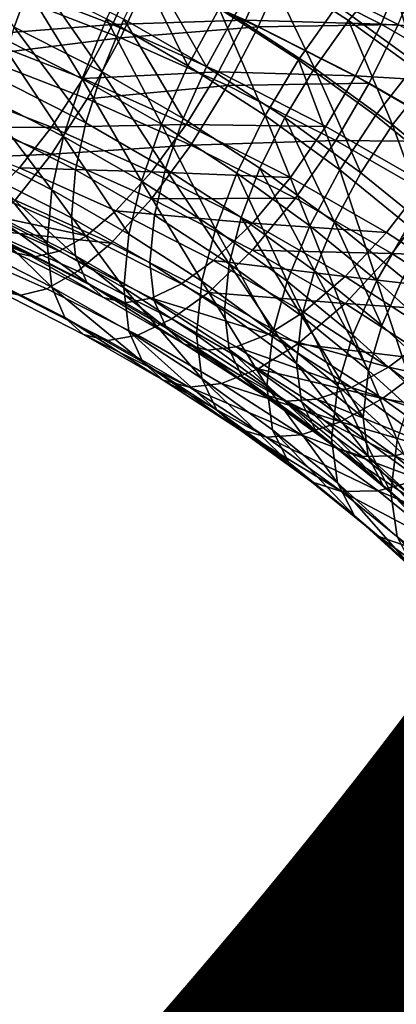
# Model space of a CAD drawing. Units: metres. Extents: x -9 to 2.1, y -4.9 to 4.9.
# Drawn here: x -1.4 to -1.3, y 1.4 to 1.5 of the extents above; entities that cross this region are included whole.
import ezdxf

# ---------------------------------------------------------------- set-up
doc = ezdxf.new("R2010")
doc.units = ezdxf.units.M
doc.linetypes.add('AUSGEZOGEN', pattern=[0])
doc.layers.add('Text Allgemein', color=7, linetype='AUSGEZOGEN', lineweight=25)
doc.layers.add('Vorh. Geländer', color=254, linetype='AUSGEZOGEN', lineweight=13)
doc.styles.add('ARIAL', font='ARIAL.TTF')

msp = doc.modelspace()

# ---------------------------------------------------------------- linework, layer by layer
at = {"layer": 'Vorh. Geländer', "color": 9, "linetype": 'AUSGEZOGEN', "lineweight": 25, "transparency": 33554687}
for points in [[(-1.344157, 1.500336, 1.272076), (-1.336037, 1.49621, 1.268614), (-1.334288, 1.500482, 1.26737), (-1.342558, 1.504685, 1.270897)], [(-1.342763, 1.50385, 1.223105), (-1.336671, 1.499909, 1.219798), (-1.339585, 1.496498, 1.218794), (-1.345487, 1.500316, 1.221998)], [(-1.368429, 1.50269, 1.230143), (-1.362078, 1.499857, 1.227766), (-1.363488, 1.496021, 1.228806)], [(-1.33353, 1.502921, 1.221672), (-1.330766, 1.495621, 1.2162), (-1.336671, 1.499909, 1.219798)], [(-1.346245, 1.50135, 1.219286), (-1.340396, 1.497566, 1.21611), (-1.343161, 1.493701, 1.215906), (-1.348831, 1.497369, 1.218983)], [(-1.337091, 1.501434, 1.217249), (-1.334726, 1.493449, 1.212656), (-1.340396, 1.497566, 1.21611)], [(-1.337091, 1.501434, 1.217249), (-1.331213, 1.497165, 1.213667), (-1.334726, 1.493449, 1.212656)], [(-1.354802, 1.500805, 1.221866), (-1.351074, 1.493272, 1.219485), (-1.356881, 1.496614, 1.222289)], [(-1.353817, 1.500286, 1.224652), (-1.349746, 1.493193, 1.222174), (-1.35565, 1.49659, 1.225024)], [(-1.354802, 1.500805, 1.221866), (-1.348831, 1.497369, 1.218983), (-1.351074, 1.493272, 1.219485)], [(-1.354718, 1.499992, 1.272506), (-1.346957, 1.49653, 1.269601), (-1.345282, 1.500306, 1.269295)], [(-1.353901, 1.499554, 1.275359), (-1.346057, 1.496054, 1.272422), (-1.344157, 1.500336, 1.272076)], [(-1.353817, 1.500286, 1.224652), (-1.347767, 1.496805, 1.221731), (-1.349746, 1.493193, 1.222174)], [(-1.345487, 1.500316, 1.221998), (-1.342024, 1.49309, 1.218613), (-1.347767, 1.496805, 1.221731)], [(-1.346957, 1.49653, 1.269601), (-1.337268, 1.496234, 1.265878), (-1.345282, 1.500306, 1.269295)], [(-1.346057, 1.496054, 1.272422), (-1.336037, 1.49621, 1.268614), (-1.344157, 1.500336, 1.272076)], [(-1.345487, 1.500316, 1.221998), (-1.339585, 1.496498, 1.218794), (-1.342024, 1.49309, 1.218613)], [(-1.345282, 1.500306, 1.269295), (-1.337268, 1.496234, 1.265878), (-1.335725, 1.500001, 1.264781)], [(-1.363203, 1.499827, 1.224985), (-1.35863, 1.492341, 1.223532), (-1.364802, 1.495478, 1.226164)], [(-1.364601, 1.499371, 1.274664), (-1.356468, 1.496212, 1.272013), (-1.354718, 1.499992, 1.272506)], [(-1.364083, 1.498451, 1.277472), (-1.355886, 1.495267, 1.2748), (-1.353901, 1.499554, 1.275359)], [(-1.362078, 1.499857, 1.227766), (-1.357193, 1.492822, 1.226121), (-1.363488, 1.496021, 1.228806)], [(-1.363203, 1.499827, 1.224985), (-1.356881, 1.496614, 1.222289), (-1.35863, 1.492341, 1.223532)], [(-1.362078, 1.499857, 1.227766), (-1.35565, 1.49659, 1.225024), (-1.357193, 1.492822, 1.226121)], [(-1.356468, 1.496212, 1.272013), (-1.346957, 1.49653, 1.269601), (-1.354718, 1.499992, 1.272506)], [(-1.355886, 1.495267, 1.2748), (-1.346057, 1.496054, 1.272422), (-1.353901, 1.499554, 1.275359)], [(-1.336671, 1.499909, 1.219798), (-1.333864, 1.492344, 1.215308), (-1.339585, 1.496498, 1.218794)], [(-1.337268, 1.496234, 1.265878), (-1.328243, 1.495696, 1.261169), (-1.335725, 1.500001, 1.264781)], [(-1.336671, 1.499909, 1.219798), (-1.330766, 1.495621, 1.2162), (-1.333864, 1.492344, 1.215308)], [(-1.366462, 1.495426, 1.273212), (-1.356468, 1.496212, 1.272013), (-1.364601, 1.499371, 1.274664)], [(-1.366193, 1.493979, 1.275825), (-1.355886, 1.495267, 1.2748), (-1.364083, 1.498451, 1.277472)], [(-1.348831, 1.497369, 1.218983), (-1.345561, 1.489706, 1.216492), (-1.351074, 1.493272, 1.219485)], [(-1.348831, 1.497369, 1.218983), (-1.343161, 1.493701, 1.215906), (-1.345561, 1.489706, 1.216492)], [(-1.340396, 1.497566, 1.21611), (-1.334726, 1.493449, 1.212656), (-1.337666, 1.489711, 1.212557), (-1.343161, 1.493701, 1.215906)], [(-1.356881, 1.496614, 1.222289), (-1.352962, 1.48908, 1.220795), (-1.35863, 1.492341, 1.223532)], [(-1.356881, 1.496614, 1.222289), (-1.351074, 1.493272, 1.219485), (-1.352962, 1.48908, 1.220795)], [(-1.347767, 1.496805, 1.221731), (-1.342024, 1.49309, 1.218613), (-1.34414, 1.489566, 1.219131), (-1.349746, 1.493193, 1.222174)], [(-1.366462, 1.495426, 1.273212), (-1.35856, 1.492357, 1.270636), (-1.356468, 1.496212, 1.272013)], [(-1.363488, 1.496021, 1.228806), (-1.358357, 1.489177, 1.227905), (-1.364552, 1.492325, 1.230547)], [(-1.363488, 1.496021, 1.228806), (-1.357193, 1.492822, 1.226121), (-1.358357, 1.489177, 1.227905)], [(-1.35856, 1.492357, 1.270636), (-1.348888, 1.49283, 1.269175), (-1.356468, 1.496212, 1.272013)], [(-1.35565, 1.49659, 1.225024), (-1.351411, 1.489495, 1.223329), (-1.357193, 1.492822, 1.226121)], [(-1.356468, 1.496212, 1.272013), (-1.348888, 1.49283, 1.269175), (-1.346957, 1.49653, 1.269601)], [(-1.355886, 1.495267, 1.2748), (-1.348246, 1.491858, 1.27194), (-1.346057, 1.496054, 1.272422)], [(-1.35565, 1.49659, 1.225024), (-1.349746, 1.493193, 1.222174), (-1.351411, 1.489495, 1.223329)], [(-1.348888, 1.49283, 1.269175), (-1.339102, 1.492538, 1.266251), (-1.346957, 1.49653, 1.269601)], [(-1.348246, 1.491858, 1.27194), (-1.338116, 1.492019, 1.269036), (-1.346057, 1.496054, 1.272422)], [(-1.346957, 1.49653, 1.269601), (-1.339102, 1.492538, 1.266251), (-1.337268, 1.496234, 1.265878)], [(-1.346057, 1.496054, 1.272422), (-1.338116, 1.492019, 1.269036), (-1.336037, 1.49621, 1.268614)], [(-1.339585, 1.496498, 1.218794), (-1.336457, 1.489047, 1.215221), (-1.342024, 1.49309, 1.218613)], [(-1.339585, 1.496498, 1.218794), (-1.333864, 1.492344, 1.215308), (-1.336457, 1.489047, 1.215221)], [(-1.339102, 1.492538, 1.266251), (-1.329908, 1.491999, 1.262324), (-1.337268, 1.496234, 1.265878)], [(-1.338116, 1.492019, 1.269036), (-1.330823, 1.487822, 1.265515), (-1.32858, 1.491919, 1.265013), (-1.336037, 1.49621, 1.268614)], [(-1.337268, 1.496234, 1.265878), (-1.329908, 1.491999, 1.262324), (-1.328243, 1.495696, 1.261169)], [(-1.368467, 1.491839, 1.270855), (-1.360814, 1.488866, 1.268361), (-1.35856, 1.492357, 1.270636), (-1.366462, 1.495426, 1.273212)], [(-1.366193, 1.493979, 1.275825), (-1.358258, 1.490896, 1.273239), (-1.355886, 1.495267, 1.2748)], [(-1.364802, 1.495478, 1.226164), (-1.35995, 1.488208, 1.225555), (-1.366008, 1.491286, 1.228139)], [(-1.364802, 1.495478, 1.226164), (-1.35863, 1.492341, 1.223532), (-1.35995, 1.488208, 1.225555)], [(-1.358258, 1.490896, 1.273239), (-1.348246, 1.491858, 1.27194), (-1.355886, 1.495267, 1.2748)], [(-1.368467, 1.489911, 1.273153), (-1.360814, 1.486937, 1.270659), (-1.358258, 1.490896, 1.273239), (-1.366193, 1.493979, 1.275825)], [(-1.351074, 1.493272, 1.219485), (-1.345561, 1.489706, 1.216492), (-1.347581, 1.485599, 1.217874), (-1.352962, 1.48908, 1.220795)], [(-1.349746, 1.493193, 1.222174), (-1.34414, 1.489566, 1.219131), (-1.345921, 1.485944, 1.220349), (-1.351411, 1.489495, 1.223329)], [(-1.343161, 1.493701, 1.215906), (-1.340218, 1.485826, 1.213237), (-1.345561, 1.489706, 1.216492)], [(-1.342024, 1.49309, 1.218613), (-1.338707, 1.485621, 1.21582), (-1.34414, 1.489566, 1.219131)], [(-1.343161, 1.493701, 1.215906), (-1.337666, 1.489711, 1.212557), (-1.340218, 1.485826, 1.213237)], [(-1.342024, 1.49309, 1.218613), (-1.336457, 1.489047, 1.215221), (-1.338707, 1.485621, 1.21582)], [(-1.334726, 1.493449, 1.212656), (-1.332614, 1.485597, 1.209105), (-1.337666, 1.489711, 1.212557)], [(-1.35856, 1.492357, 1.270636), (-1.351194, 1.489071, 1.267878), (-1.348888, 1.49283, 1.269175)], [(-1.357193, 1.492822, 1.226121), (-1.352667, 1.485903, 1.225158), (-1.358357, 1.489177, 1.227905)], [(-1.357193, 1.492822, 1.226121), (-1.351411, 1.489495, 1.223329), (-1.352667, 1.485903, 1.225158)], [(-1.351194, 1.489071, 1.267878), (-1.341214, 1.48893, 1.265903), (-1.348888, 1.49283, 1.269175)], [(-1.348888, 1.49283, 1.269175), (-1.341214, 1.48893, 1.265903), (-1.339102, 1.492538, 1.266251)], [(-1.341214, 1.48893, 1.265903), (-1.334167, 1.484875, 1.2625), (-1.331887, 1.488386, 1.262767), (-1.339102, 1.492538, 1.266251)], [(-1.339102, 1.492538, 1.266251), (-1.331887, 1.488386, 1.262767), (-1.329908, 1.491999, 1.262324)], [(-1.370511, 1.488846, 1.267664), (-1.360814, 1.488866, 1.268361), (-1.368467, 1.491839, 1.270855)], [(-1.364552, 1.492325, 1.230547), (-1.358357, 1.489177, 1.227905), (-1.359094, 1.485814, 1.230292), (-1.365225, 1.48893, 1.232906)], [(-1.360814, 1.488866, 1.268361), (-1.351194, 1.489071, 1.267878), (-1.35856, 1.492357, 1.270636)], [(-1.35863, 1.492341, 1.223532), (-1.354387, 1.485007, 1.222869), (-1.35995, 1.488208, 1.225555)], [(-1.35863, 1.492341, 1.223532), (-1.352962, 1.48908, 1.220795), (-1.354387, 1.485007, 1.222869)], [(-1.358258, 1.490896, 1.273239), (-1.350861, 1.487596, 1.27047), (-1.348246, 1.491858, 1.27194)], [(-1.350861, 1.487596, 1.27047), (-1.340512, 1.487928, 1.268642), (-1.348246, 1.491858, 1.27194)], [(-1.348246, 1.491858, 1.27194), (-1.340512, 1.487928, 1.268642), (-1.338116, 1.492019, 1.269036)], [(-1.340512, 1.487928, 1.268642), (-1.330823, 1.487822, 1.265515), (-1.338116, 1.492019, 1.269036)], [(-1.333864, 1.492344, 1.215308), (-1.331339, 1.484879, 1.211724), (-1.336457, 1.489047, 1.215221)], [(-1.366008, 1.491286, 1.228139), (-1.360786, 1.484395, 1.228262), (-1.366772, 1.487436, 1.230814)], [(-1.366008, 1.491286, 1.228139), (-1.35995, 1.488208, 1.225555), (-1.360786, 1.484395, 1.228262)], [(-1.360814, 1.486937, 1.270659), (-1.350861, 1.487596, 1.27047), (-1.358258, 1.490896, 1.273239)], [(-1.370784, 1.486517, 1.269535), (-1.360814, 1.486937, 1.270659), (-1.368467, 1.489911, 1.273153)], [(-1.345561, 1.489706, 1.216492), (-1.342365, 1.481811, 1.214696), (-1.347581, 1.485599, 1.217874)], [(-1.34414, 1.489566, 1.219131), (-1.340601, 1.48208, 1.217107), (-1.345921, 1.485944, 1.220349)], [(-1.345561, 1.489706, 1.216492), (-1.340218, 1.485826, 1.213237), (-1.342365, 1.481811, 1.214696)], [(-1.34414, 1.489566, 1.219131), (-1.338707, 1.485621, 1.21582), (-1.340601, 1.48208, 1.217107)], [(-1.337666, 1.489711, 1.212557), (-1.332614, 1.485597, 1.209105), (-1.335305, 1.481825, 1.20988), (-1.340218, 1.485826, 1.213237)], [(-1.370511, 1.488846, 1.267664), (-1.363111, 1.485971, 1.265252), (-1.360814, 1.488866, 1.268361)], [(-1.365225, 1.48893, 1.232906), (-1.359094, 1.485814, 1.230292), (-1.359394, 1.482403, 1.233696), (-1.3655, 1.485505, 1.2363)], [(-1.363111, 1.485971, 1.265252), (-1.35368, 1.485683, 1.26569), (-1.360814, 1.488866, 1.268361)], [(-1.360814, 1.488866, 1.268361), (-1.35368, 1.485683, 1.26569), (-1.351194, 1.489071, 1.267878)], [(-1.358357, 1.489177, 1.227905), (-1.352667, 1.485903, 1.225158), (-1.353463, 1.482573, 1.227573), (-1.359094, 1.485814, 1.230292)], [(-1.352962, 1.48908, 1.220795), (-1.349104, 1.48159, 1.220002), (-1.354387, 1.485007, 1.222869)], [(-1.35368, 1.485683, 1.26569), (-1.343739, 1.485282, 1.264699), (-1.351194, 1.489071, 1.267878)], [(-1.352962, 1.48908, 1.220795), (-1.347581, 1.485599, 1.217874), (-1.349104, 1.48159, 1.220002)], [(-1.351411, 1.489495, 1.223329), (-1.345921, 1.485944, 1.220349), (-1.347265, 1.482408, 1.222226), (-1.352667, 1.485903, 1.225158)], [(-1.351194, 1.489071, 1.267878), (-1.343739, 1.485282, 1.264699), (-1.341214, 1.48893, 1.265903)], [(-1.343739, 1.485282, 1.264699), (-1.336891, 1.481341, 1.261393), (-1.334167, 1.484875, 1.2625), (-1.341214, 1.48893, 1.265903)], [(-1.336457, 1.489047, 1.215221), (-1.333711, 1.481553, 1.212407), (-1.338707, 1.485621, 1.21582)], [(-1.336457, 1.489047, 1.215221), (-1.331339, 1.484879, 1.211724), (-1.333711, 1.481553, 1.212407)], [(-1.35995, 1.488208, 1.225555), (-1.355289, 1.481231, 1.225607), (-1.360786, 1.484395, 1.228262)], [(-1.35995, 1.488208, 1.225555), (-1.354387, 1.485007, 1.222869), (-1.355289, 1.481231, 1.225607)], [(-1.360814, 1.486937, 1.270659), (-1.35368, 1.483755, 1.267988), (-1.350861, 1.487596, 1.27047)], [(-1.35368, 1.483755, 1.267988), (-1.343374, 1.483791, 1.267277), (-1.350861, 1.487596, 1.27047)], [(-1.350861, 1.487596, 1.27047), (-1.343374, 1.483791, 1.267277), (-1.340512, 1.487928, 1.268642)], [(-1.343374, 1.483791, 1.267277), (-1.336498, 1.479834, 1.263957), (-1.333409, 1.483841, 1.265212), (-1.340512, 1.487928, 1.268642)], [(-1.340512, 1.487928, 1.268642), (-1.333409, 1.483841, 1.265212), (-1.330823, 1.487822, 1.265515)], [(-1.370784, 1.486517, 1.269535), (-1.363418, 1.483655, 1.267134), (-1.360814, 1.486937, 1.270659)], [(-1.366772, 1.487436, 1.230814), (-1.361127, 1.480526, 1.232122), (-1.367083, 1.483553, 1.234662)], [(-1.366772, 1.487436, 1.230814), (-1.360786, 1.484395, 1.228262), (-1.361127, 1.480526, 1.232122)], [(-1.363418, 1.483655, 1.267134), (-1.356553, 1.480592, 1.264564), (-1.35368, 1.483755, 1.267988), (-1.360814, 1.486937, 1.270659)], [(-1.3655, 1.485505, 1.2363), (-1.359394, 1.482403, 1.233696), (-1.359105, 1.479688, 1.237568)], [(-1.3655, 1.485505, 1.2363), (-1.359105, 1.479688, 1.237568), (-1.365236, 1.482803, 1.240182)], [(-1.36502, 1.484108, 1.262022), (-1.358319, 1.481118, 1.259514), (-1.356213, 1.482894, 1.26267), (-1.363111, 1.485971, 1.265252)], [(-1.363111, 1.485971, 1.265252), (-1.356213, 1.482894, 1.26267), (-1.35368, 1.485683, 1.26569)], [(-1.359094, 1.485814, 1.230292), (-1.353463, 1.482573, 1.227573), (-1.353787, 1.479176, 1.230989), (-1.359394, 1.482403, 1.233696)], [(-1.356213, 1.482894, 1.26267), (-1.346459, 1.482013, 1.262611), (-1.35368, 1.485683, 1.26569)], [(-1.35368, 1.485683, 1.26569), (-1.346459, 1.482013, 1.262611), (-1.343739, 1.485282, 1.264699)], [(-1.352667, 1.485903, 1.225158), (-1.348116, 1.479115, 1.224671), (-1.353463, 1.482573, 1.227573)], [(-1.352667, 1.485903, 1.225158), (-1.347265, 1.482408, 1.222226), (-1.348116, 1.479115, 1.224671)], [(-1.347581, 1.485599, 1.217874), (-1.343985, 1.477872, 1.216882), (-1.349104, 1.48159, 1.220002)], [(-1.347581, 1.485599, 1.217874), (-1.342365, 1.481811, 1.214696), (-1.343985, 1.477872, 1.216882)], [(-1.345921, 1.485944, 1.220349), (-1.342029, 1.478606, 1.219035), (-1.347265, 1.482408, 1.222226)], [(-1.345921, 1.485944, 1.220349), (-1.340601, 1.48208, 1.217107), (-1.342029, 1.478606, 1.219035)], [(-1.340218, 1.485826, 1.213237), (-1.337569, 1.477906, 1.211419), (-1.342365, 1.481811, 1.214696)], [(-1.338707, 1.485621, 1.21582), (-1.333711, 1.481553, 1.212407), (-1.335709, 1.478096, 1.213765), (-1.340601, 1.48208, 1.217107)], [(-1.340218, 1.485826, 1.213237), (-1.335305, 1.481825, 1.20988), (-1.337569, 1.477906, 1.211419)], [(-1.354387, 1.485007, 1.222869), (-1.350069, 1.477855, 1.222774), (-1.355289, 1.481231, 1.225607)], [(-1.354387, 1.485007, 1.222869), (-1.349104, 1.48159, 1.220002), (-1.350069, 1.477855, 1.222774)], [(-1.346459, 1.482013, 1.262611), (-1.336891, 1.481341, 1.261393), (-1.343739, 1.485282, 1.264699)], [(-1.336891, 1.481341, 1.261393), (-1.33039, 1.477136, 1.257864), (-1.327476, 1.480546, 1.258868), (-1.334167, 1.484875, 1.2625)], [(-1.366795, 1.482908, 1.258384), (-1.358319, 1.481118, 1.259514), (-1.36502, 1.484108, 1.262022)], [(-1.360786, 1.484395, 1.228262), (-1.355656, 1.477379, 1.229481), (-1.361127, 1.480526, 1.232122)], [(-1.360786, 1.484395, 1.228262), (-1.355289, 1.481231, 1.225607), (-1.355656, 1.477379, 1.229481)], [(-1.367083, 1.483553, 1.234662), (-1.361127, 1.480526, 1.232122), (-1.360799, 1.477448, 1.236512)], [(-1.367083, 1.483553, 1.234662), (-1.360799, 1.477448, 1.236512), (-1.366783, 1.480489, 1.239064)], [(-1.365583, 1.481542, 1.263472), (-1.356553, 1.480592, 1.264564), (-1.363418, 1.483655, 1.267134)], [(-1.356553, 1.480592, 1.264564), (-1.349603, 1.47706, 1.2616), (-1.346459, 1.480085, 1.264909), (-1.35368, 1.483755, 1.267988)], [(-1.35368, 1.483755, 1.267988), (-1.346459, 1.480085, 1.264909), (-1.343374, 1.483791, 1.267277)], [(-1.346459, 1.480085, 1.264909), (-1.336498, 1.479834, 1.263957), (-1.343374, 1.483791, 1.267277)], [(-1.336498, 1.479834, 1.263957), (-1.326665, 1.479478, 1.261552), (-1.333409, 1.483841, 1.265212)], [(-1.369629, 1.482682, 1.250562), (-1.363402, 1.479903, 1.248231), (-1.361998, 1.479594, 1.252116)], [(-1.369629, 1.482682, 1.250562), (-1.361998, 1.479594, 1.252116), (-1.368356, 1.482431, 1.254496)], [(-1.368356, 1.482431, 1.254496), (-1.361998, 1.479594, 1.252116), (-1.360276, 1.479999, 1.255944), (-1.366795, 1.482908, 1.258384)], [(-1.366795, 1.482908, 1.258384), (-1.360276, 1.479999, 1.255944), (-1.358319, 1.481118, 1.259514)], [(-1.365236, 1.482803, 1.240182), (-1.359105, 1.479688, 1.237568), (-1.358284, 1.477768, 1.241663)], [(-1.365236, 1.482803, 1.240182), (-1.358284, 1.477768, 1.241663), (-1.364485, 1.480919, 1.244307)], [(-1.358319, 1.481118, 1.259514), (-1.351535, 1.477671, 1.256621), (-1.349231, 1.479346, 1.259693), (-1.356213, 1.482894, 1.26267)], [(-1.356213, 1.482894, 1.26267), (-1.349231, 1.479346, 1.259693), (-1.346459, 1.482013, 1.262611)], [(-1.353463, 1.482573, 1.227573), (-1.348116, 1.479115, 1.224671), (-1.348463, 1.475732, 1.228099), (-1.353787, 1.479176, 1.230989)], [(-1.359394, 1.482403, 1.233696), (-1.353787, 1.479176, 1.230989), (-1.353475, 1.476448, 1.234849), (-1.359105, 1.479688, 1.237568)], [(-1.349231, 1.479346, 1.259693), (-1.339827, 1.478197, 1.259408), (-1.346459, 1.482013, 1.262611)], [(-1.347265, 1.482408, 1.222226), (-1.342934, 1.475352, 1.221513), (-1.348116, 1.479115, 1.224671)], [(-1.347265, 1.482408, 1.222226), (-1.342029, 1.478606, 1.219035), (-1.342934, 1.475352, 1.221513)], [(-1.346459, 1.482013, 1.262611), (-1.339827, 1.478197, 1.259408), (-1.336891, 1.481341, 1.261393)], [(-1.340601, 1.48208, 1.217107), (-1.337215, 1.474686, 1.215746), (-1.342029, 1.478606, 1.219035)], [(-1.340601, 1.48208, 1.217107), (-1.335709, 1.478096, 1.213765), (-1.337215, 1.474686, 1.215746)], [(-1.335305, 1.481825, 1.20988), (-1.333189, 1.473915, 1.20807), (-1.337569, 1.477906, 1.211419)], [(-1.367596, 1.480181, 1.259346), (-1.36116, 1.47731, 1.256937), (-1.35894, 1.478578, 1.260985), (-1.365583, 1.481542, 1.263472)], [(-1.365583, 1.481542, 1.263472), (-1.35894, 1.478578, 1.260985), (-1.356553, 1.480592, 1.264564)], [(-1.360276, 1.479999, 1.255944), (-1.353678, 1.476646, 1.25313), (-1.351535, 1.477671, 1.256621), (-1.358319, 1.481118, 1.259514)], [(-1.355289, 1.481231, 1.225607), (-1.350069, 1.477855, 1.222774), (-1.350463, 1.474019, 1.226661), (-1.355656, 1.477379, 1.229481)], [(-1.349104, 1.48159, 1.220002), (-1.345011, 1.474181, 1.219692), (-1.350069, 1.477855, 1.222774)], [(-1.349104, 1.48159, 1.220002), (-1.343985, 1.477872, 1.216882), (-1.345011, 1.474181, 1.219692)], [(-1.342365, 1.481811, 1.214696), (-1.339277, 1.474038, 1.213666), (-1.343985, 1.477872, 1.216882)], [(-1.342365, 1.481811, 1.214696), (-1.337569, 1.477906, 1.211419), (-1.339277, 1.474038, 1.213666)], [(-1.339827, 1.478197, 1.259408), (-1.33039, 1.477136, 1.257864), (-1.336891, 1.481341, 1.261393)], [(-1.366783, 1.480489, 1.239064), (-1.360799, 1.477448, 1.236512), (-1.359867, 1.475271, 1.241156), (-1.365932, 1.478353, 1.243742)], [(-1.364485, 1.480919, 1.244307), (-1.358284, 1.477768, 1.241663), (-1.357098, 1.4767, 1.245543)], [(-1.364485, 1.480919, 1.244307), (-1.357098, 1.4767, 1.245543), (-1.363402, 1.479903, 1.248231)], [(-1.361127, 1.480526, 1.232122), (-1.355656, 1.477379, 1.229481), (-1.355302, 1.474285, 1.233858), (-1.360799, 1.477448, 1.236512)], [(-1.35894, 1.478578, 1.260985), (-1.352215, 1.475161, 1.258117), (-1.349603, 1.47706, 1.2616), (-1.356553, 1.480592, 1.264564)], [(-1.369366, 1.479641, 1.254938), (-1.363112, 1.476851, 1.252596), (-1.36116, 1.47731, 1.256937), (-1.367596, 1.480181, 1.259346)], [(-1.363402, 1.479903, 1.248231), (-1.357098, 1.4767, 1.245543), (-1.355561, 1.476324, 1.249372), (-1.361998, 1.479594, 1.252116)], [(-1.361998, 1.479594, 1.252116), (-1.355561, 1.476324, 1.249372), (-1.353678, 1.476646, 1.25313), (-1.360276, 1.479999, 1.255944)], [(-1.349603, 1.47706, 1.2616), (-1.339827, 1.476269, 1.261707), (-1.346459, 1.480085, 1.264909)], [(-1.346459, 1.480085, 1.264909), (-1.339827, 1.476269, 1.261707), (-1.336498, 1.479834, 1.263957)], [(-1.339827, 1.476269, 1.261707), (-1.329969, 1.475611, 1.260413), (-1.336498, 1.479834, 1.263957)], [(-1.336498, 1.479834, 1.263957), (-1.329969, 1.475611, 1.260413), (-1.326665, 1.479478, 1.261552)], [(-1.359105, 1.479688, 1.237568), (-1.353475, 1.476448, 1.234849), (-1.352588, 1.474491, 1.238913)], [(-1.359105, 1.479688, 1.237568), (-1.352588, 1.474491, 1.238913), (-1.358284, 1.477768, 1.241663)], [(-1.353787, 1.479176, 1.230989), (-1.348463, 1.475732, 1.228099), (-1.348129, 1.47299, 1.231948), (-1.353475, 1.476448, 1.234849)], [(-1.351535, 1.477671, 1.256621), (-1.345305, 1.474086, 1.253613), (-1.342819, 1.475656, 1.256597), (-1.349231, 1.479346, 1.259693)], [(-1.349231, 1.479346, 1.259693), (-1.342819, 1.475656, 1.256597), (-1.339827, 1.478197, 1.259408)], [(-1.348116, 1.479115, 1.224671), (-1.343303, 1.471985, 1.224954), (-1.348463, 1.475732, 1.228099)], [(-1.348116, 1.479115, 1.224671), (-1.342934, 1.475352, 1.221513), (-1.343303, 1.471985, 1.224954)], [(-1.365932, 1.478353, 1.243742), (-1.359867, 1.475271, 1.241156), (-1.358523, 1.47406, 1.245555), (-1.364704, 1.477201, 1.248191)], [(-1.36116, 1.47731, 1.256937), (-1.354645, 1.473999, 1.254159), (-1.352215, 1.475161, 1.258117), (-1.35894, 1.478578, 1.260985)], [(-1.342029, 1.478606, 1.219035), (-1.338169, 1.471472, 1.218257), (-1.342934, 1.475352, 1.221513)], [(-1.342029, 1.478606, 1.219035), (-1.337215, 1.474686, 1.215746), (-1.338169, 1.471472, 1.218257)], [(-1.358284, 1.477768, 1.241663), (-1.352588, 1.474491, 1.238913), (-1.351309, 1.473368, 1.242748)], [(-1.358284, 1.477768, 1.241663), (-1.351309, 1.473368, 1.242748), (-1.357098, 1.4767, 1.245543)], [(-1.353678, 1.476646, 1.25313), (-1.345305, 1.474086, 1.253613), (-1.351535, 1.477671, 1.256621)], [(-1.350069, 1.477855, 1.222774), (-1.345429, 1.470363, 1.223594), (-1.350463, 1.474019, 1.226661)], [(-1.350069, 1.477855, 1.222774), (-1.345011, 1.474181, 1.219692), (-1.345429, 1.470363, 1.223594)], [(-1.343985, 1.477872, 1.216882), (-1.340359, 1.470394, 1.216514), (-1.345011, 1.474181, 1.219692)], [(-1.343985, 1.477872, 1.216882), (-1.339277, 1.474038, 1.213666), (-1.340359, 1.470394, 1.216514)], [(-1.342819, 1.475656, 1.256597), (-1.33673, 1.471717, 1.253292), (-1.33353, 1.474124, 1.25599), (-1.339827, 1.478197, 1.259408)], [(-1.339827, 1.478197, 1.259408), (-1.33353, 1.474124, 1.25599), (-1.33039, 1.477136, 1.257864)], [(-1.337569, 1.477906, 1.211419), (-1.334978, 1.470121, 1.210379), (-1.339277, 1.474038, 1.213666)], [(-1.337569, 1.477906, 1.211419), (-1.333189, 1.473915, 1.20807), (-1.334978, 1.470121, 1.210379)], [(-1.335709, 1.478096, 1.213765), (-1.33124, 1.474025, 1.210349), (-1.332818, 1.47068, 1.212384), (-1.337215, 1.474686, 1.215746)], [(-1.364704, 1.477201, 1.248191), (-1.358523, 1.47406, 1.245555), (-1.356781, 1.473633, 1.249897), (-1.363112, 1.476851, 1.252596)], [(-1.363112, 1.476851, 1.252596), (-1.356781, 1.473633, 1.249897), (-1.354645, 1.473999, 1.254159), (-1.36116, 1.47731, 1.256937)], [(-1.360799, 1.477448, 1.236512), (-1.355302, 1.474285, 1.233858), (-1.354297, 1.472066, 1.238466)], [(-1.360799, 1.477448, 1.236512), (-1.354297, 1.472066, 1.238466), (-1.359867, 1.475271, 1.241156)], [(-1.355656, 1.477379, 1.229481), (-1.350463, 1.474019, 1.226661), (-1.350084, 1.47091, 1.231026)], [(-1.355656, 1.477379, 1.229481), (-1.350084, 1.47091, 1.231026), (-1.355302, 1.474285, 1.233858)], [(-1.352215, 1.475161, 1.258117), (-1.346039, 1.471607, 1.255135), (-1.343219, 1.473387, 1.258518), (-1.349603, 1.47706, 1.2616)], [(-1.349603, 1.47706, 1.2616), (-1.343219, 1.473387, 1.258518), (-1.339827, 1.476269, 1.261707)], [(-1.357098, 1.4767, 1.245543), (-1.351309, 1.473368, 1.242748), (-1.34965, 1.472922, 1.246517), (-1.355561, 1.476324, 1.249372)], [(-1.355561, 1.476324, 1.249372), (-1.34965, 1.472922, 1.246517), (-1.347617, 1.473159, 1.250204), (-1.353678, 1.476646, 1.25313)], [(-1.353678, 1.476646, 1.25313), (-1.347617, 1.473159, 1.250204), (-1.345305, 1.474086, 1.253613)], [(-1.353475, 1.476448, 1.234849), (-1.348129, 1.47299, 1.231948), (-1.34718, 1.470992, 1.235978), (-1.352588, 1.474491, 1.238913)], [(-1.343219, 1.473387, 1.258518), (-1.33353, 1.472195, 1.258289), (-1.339827, 1.476269, 1.261707)], [(-1.339827, 1.476269, 1.261707), (-1.33353, 1.472195, 1.258289), (-1.329969, 1.475611, 1.260413)], [(-1.348463, 1.475732, 1.228099), (-1.343303, 1.471985, 1.224954), (-1.342948, 1.469227, 1.228791), (-1.348129, 1.47299, 1.231948)], [(-1.345305, 1.474086, 1.253613), (-1.33673, 1.471717, 1.253292), (-1.342819, 1.475656, 1.256597)], [(-1.359867, 1.475271, 1.241156), (-1.354297, 1.472066, 1.238466), (-1.352846, 1.470793, 1.242814)], [(-1.359867, 1.475271, 1.241156), (-1.352846, 1.470793, 1.242814), (-1.358523, 1.47406, 1.245555)], [(-1.354645, 1.473999, 1.254159), (-1.348661, 1.470556, 1.25127), (-1.346039, 1.471607, 1.255135), (-1.352215, 1.475161, 1.258117)], [(-1.342934, 1.475352, 1.221513), (-1.338558, 1.468121, 1.221713), (-1.343303, 1.471985, 1.224954)], [(-1.342934, 1.475352, 1.221513), (-1.338169, 1.471472, 1.218257), (-1.338558, 1.468121, 1.221713)], [(-1.355302, 1.474285, 1.233858), (-1.350084, 1.47091, 1.231026), (-1.349008, 1.468645, 1.235596)], [(-1.355302, 1.474285, 1.233858), (-1.349008, 1.468645, 1.235596), (-1.354297, 1.472066, 1.238466)], [(-1.352588, 1.474491, 1.238913), (-1.34718, 1.470992, 1.235978), (-1.345812, 1.469813, 1.239764)], [(-1.352588, 1.474491, 1.238913), (-1.345812, 1.469813, 1.239764), (-1.351309, 1.473368, 1.242748)], [(-1.347617, 1.473159, 1.250204), (-1.33939, 1.470259, 1.250402), (-1.345305, 1.474086, 1.253613)], [(-1.345011, 1.474181, 1.219692), (-1.340359, 1.470394, 1.216514), (-1.3408, 1.466594, 1.220431), (-1.345429, 1.470363, 1.223594)], [(-1.345305, 1.474086, 1.253613), (-1.33939, 1.470259, 1.250402), (-1.33673, 1.471717, 1.253292)], [(-1.337215, 1.474686, 1.215746), (-1.332818, 1.47068, 1.212384), (-1.333817, 1.467507, 1.21493), (-1.338169, 1.471472, 1.218257)], [(-1.33673, 1.471717, 1.253292), (-1.327427, 1.469692, 1.252272), (-1.33353, 1.474124, 1.25599)], [(-1.358523, 1.47406, 1.245555), (-1.352846, 1.470793, 1.242814), (-1.350966, 1.470287, 1.247089)], [(-1.358523, 1.47406, 1.245555), (-1.350966, 1.470287, 1.247089), (-1.356781, 1.473633, 1.249897)], [(-1.356781, 1.473633, 1.249897), (-1.350966, 1.470287, 1.247089), (-1.348661, 1.470556, 1.25127), (-1.354645, 1.473999, 1.254159)], [(-1.350463, 1.474019, 1.226661), (-1.345429, 1.470363, 1.223594), (-1.345026, 1.467237, 1.227944), (-1.350084, 1.47091, 1.231026)], [(-1.346039, 1.471607, 1.255135), (-1.337159, 1.469467, 1.255229), (-1.343219, 1.473387, 1.258518)], [(-1.343219, 1.473387, 1.258518), (-1.337159, 1.469467, 1.255229), (-1.33353, 1.472195, 1.258289)], [(-1.339277, 1.474038, 1.213666), (-1.336111, 1.466523, 1.213266), (-1.340359, 1.470394, 1.216514)], [(-1.339277, 1.474038, 1.213666), (-1.334978, 1.470121, 1.210379), (-1.336111, 1.466523, 1.213266)], [(-1.351309, 1.473368, 1.242748), (-1.345812, 1.469813, 1.239764), (-1.344038, 1.469292, 1.243471)], [(-1.351309, 1.473368, 1.242748), (-1.344038, 1.469292, 1.243471), (-1.34965, 1.472922, 1.246517)], [(-1.34965, 1.472922, 1.246517), (-1.344038, 1.469292, 1.243471), (-1.341863, 1.469437, 1.247081), (-1.347617, 1.473159, 1.250204)], [(-1.348129, 1.47299, 1.231948), (-1.342948, 1.469227, 1.228791), (-1.341939, 1.467186, 1.232784)], [(-1.348129, 1.47299, 1.231948), (-1.341939, 1.467186, 1.232784), (-1.34718, 1.470992, 1.235978)], [(-1.347617, 1.473159, 1.250204), (-1.341863, 1.469437, 1.247081), (-1.33939, 1.470259, 1.250402)], [(-1.354297, 1.472066, 1.238466), (-1.349008, 1.468645, 1.235596), (-1.347457, 1.467307, 1.239889)], [(-1.354297, 1.472066, 1.238466), (-1.347457, 1.467307, 1.239889), (-1.352846, 1.470793, 1.242814)], [(-1.343303, 1.471985, 1.224954), (-1.338558, 1.468121, 1.221713), (-1.338184, 1.465348, 1.225535)], [(-1.343303, 1.471985, 1.224954), (-1.338184, 1.465348, 1.225535), (-1.342948, 1.469227, 1.228791)], [(-1.337159, 1.469467, 1.255229), (-1.327427, 1.467763, 1.25457), (-1.33353, 1.472195, 1.258289)], [(-1.348661, 1.470556, 1.25127), (-1.340175, 1.467814, 1.251952), (-1.346039, 1.471607, 1.255135)], [(-1.346039, 1.471607, 1.255135), (-1.340175, 1.467814, 1.251952), (-1.337159, 1.469467, 1.255229)], [(-1.33939, 1.470259, 1.250402), (-1.330829, 1.467432, 1.249696), (-1.33673, 1.471717, 1.253292)], [(-1.338169, 1.471472, 1.218257), (-1.333817, 1.467507, 1.21493), (-1.334224, 1.464173, 1.218399), (-1.338558, 1.468121, 1.221713)], [(-1.33673, 1.471717, 1.253292), (-1.330829, 1.467432, 1.249696), (-1.327427, 1.469692, 1.252272)], [(-1.352846, 1.470793, 1.242814), (-1.347457, 1.467307, 1.239889), (-1.345445, 1.466716, 1.244093)], [(-1.352846, 1.470793, 1.242814), (-1.345445, 1.466716, 1.244093), (-1.350966, 1.470287, 1.247089)], [(-1.350966, 1.470287, 1.247089), (-1.342979, 1.466881, 1.248186), (-1.348661, 1.470556, 1.25127)], [(-1.350084, 1.47091, 1.231026), (-1.345026, 1.467237, 1.227944), (-1.343883, 1.464923, 1.232472)], [(-1.350084, 1.47091, 1.231026), (-1.343883, 1.464923, 1.232472), (-1.349008, 1.468645, 1.235596)], [(-1.348661, 1.470556, 1.25127), (-1.342979, 1.466881, 1.248186), (-1.340175, 1.467814, 1.251952)], [(-1.34718, 1.470992, 1.235978), (-1.341939, 1.467186, 1.232784), (-1.340484, 1.465944, 1.236518)], [(-1.34718, 1.470992, 1.235978), (-1.340484, 1.465944, 1.236518), (-1.345812, 1.469813, 1.239764)], [(-1.350966, 1.470287, 1.247089), (-1.345445, 1.466716, 1.244093), (-1.342979, 1.466881, 1.248186)], [(-1.345429, 1.470363, 1.223594), (-1.3408, 1.466594, 1.220431), (-1.340376, 1.46345, 1.224766)], [(-1.345429, 1.470363, 1.223594), (-1.340376, 1.46345, 1.224766), (-1.345026, 1.467237, 1.227944)], [(-1.341863, 1.469437, 1.247081), (-1.333657, 1.466096, 1.246909), (-1.33939, 1.470259, 1.250402)], [(-1.340359, 1.470394, 1.216514), (-1.336573, 1.462743, 1.217199), (-1.3408, 1.466594, 1.220431)], [(-1.340359, 1.470394, 1.216514), (-1.336111, 1.466523, 1.213266), (-1.336573, 1.462743, 1.217199)], [(-1.33939, 1.470259, 1.250402), (-1.333657, 1.466096, 1.246909), (-1.330829, 1.467432, 1.249696)], [(-1.345812, 1.469813, 1.239764), (-1.340484, 1.465944, 1.236518), (-1.338598, 1.465341, 1.240156), (-1.344038, 1.469292, 1.243471)], [(-1.344038, 1.469292, 1.243471), (-1.336286, 1.465387, 1.243683), (-1.341863, 1.469437, 1.247081)], [(-1.344038, 1.469292, 1.243471), (-1.338598, 1.465341, 1.240156), (-1.336286, 1.465387, 1.243683)], [(-1.342948, 1.469227, 1.228791), (-1.338184, 1.465348, 1.225535), (-1.33712, 1.463262, 1.229491)], [(-1.342948, 1.469227, 1.228791), (-1.33712, 1.463262, 1.229491), (-1.341939, 1.467186, 1.232784)], [(-1.341863, 1.469437, 1.247081), (-1.336286, 1.465387, 1.243683), (-1.333657, 1.466096, 1.246909)], [(-1.340175, 1.467814, 1.251952), (-1.331285, 1.465201, 1.251649), (-1.337159, 1.469467, 1.255229)], [(-1.337159, 1.469467, 1.255229), (-1.331285, 1.465201, 1.251649), (-1.327427, 1.467763, 1.25457)], [(-1.349008, 1.468645, 1.235596), (-1.343883, 1.464923, 1.232472), (-1.342233, 1.463514, 1.236706)], [(-1.349008, 1.468645, 1.235596), (-1.342233, 1.463514, 1.236706), (-1.347457, 1.467307, 1.239889)], [(-1.342979, 1.466881, 1.248186), (-1.334492, 1.463686, 1.248489), (-1.340175, 1.467814, 1.251952)], [(-1.340175, 1.467814, 1.251952), (-1.334492, 1.463686, 1.248489), (-1.331285, 1.465201, 1.251649)], [(-1.338558, 1.468121, 1.221713), (-1.334224, 1.464173, 1.218399), (-1.333832, 1.461383, 1.222209), (-1.338184, 1.465348, 1.225535)], [(-1.347457, 1.467307, 1.239889), (-1.342233, 1.463514, 1.236706), (-1.340094, 1.46283, 1.240832)], [(-1.347457, 1.467307, 1.239889), (-1.340094, 1.46283, 1.240832), (-1.345445, 1.466716, 1.244093)], [(-1.345026, 1.467237, 1.227944), (-1.340376, 1.46345, 1.224766), (-1.33917, 1.461085, 1.229252)], [(-1.345026, 1.467237, 1.227944), (-1.33917, 1.461085, 1.229252), (-1.343883, 1.464923, 1.232472)], [(-1.341939, 1.467186, 1.232784), (-1.33712, 1.463262, 1.229491), (-1.335586, 1.461955, 1.233171)], [(-1.341939, 1.467186, 1.232784), (-1.335586, 1.461955, 1.233171), (-1.340484, 1.465944, 1.236518)], [(-1.345445, 1.466716, 1.244093), (-1.337473, 1.462882, 1.24483), (-1.342979, 1.466881, 1.248186)], [(-1.345445, 1.466716, 1.244093), (-1.340094, 1.46283, 1.240832), (-1.337473, 1.462882, 1.24483)], [(-1.342979, 1.466881, 1.248186), (-1.337473, 1.462882, 1.24483), (-1.334492, 1.463686, 1.248489)], [(-1.3408, 1.466594, 1.220431), (-1.336573, 1.462743, 1.217199), (-1.336128, 1.45958, 1.221519), (-1.340376, 1.46345, 1.224766)], [(-1.336111, 1.466523, 1.213266), (-1.332418, 1.458493, 1.213633), (-1.336573, 1.462743, 1.217199)], [(-1.340484, 1.465944, 1.236518), (-1.335586, 1.461955, 1.233171), (-1.333597, 1.461269, 1.236739)], [(-1.340484, 1.465944, 1.236518), (-1.333597, 1.461269, 1.236739), (-1.338598, 1.465341, 1.240156)], [(-1.336286, 1.465387, 1.243683), (-1.328386, 1.461804, 1.243307), (-1.333657, 1.466096, 1.246909)], [(-1.343883, 1.464923, 1.232472), (-1.33917, 1.461085, 1.229252), (-1.33743, 1.459602, 1.233424), (-1.342233, 1.463514, 1.236706)], [(-1.338598, 1.465341, 1.240156), (-1.333597, 1.461269, 1.236739), (-1.331159, 1.461211, 1.240179), (-1.336286, 1.465387, 1.243683)], [(-1.338184, 1.465348, 1.225535), (-1.333832, 1.461383, 1.222209), (-1.332718, 1.459252, 1.226126)], [(-1.338184, 1.465348, 1.225535), (-1.332718, 1.459252, 1.226126), (-1.33712, 1.463262, 1.229491)], [(-1.336286, 1.465387, 1.243683), (-1.331159, 1.461211, 1.240179), (-1.328386, 1.461804, 1.243307)], [(-1.342233, 1.463514, 1.236706), (-1.33743, 1.459602, 1.233424), (-1.335175, 1.458824, 1.23747), (-1.340094, 1.46283, 1.240832)], [(-1.337473, 1.462882, 1.24483), (-1.329266, 1.459431, 1.244918), (-1.334492, 1.463686, 1.248489)], [(-1.340376, 1.46345, 1.224766), (-1.336128, 1.45958, 1.221519), (-1.334865, 1.457163, 1.225961)], [(-1.340376, 1.46345, 1.224766), (-1.334865, 1.457163, 1.225961), (-1.33917, 1.461085, 1.229252)], [(-1.340094, 1.46283, 1.240832), (-1.33241, 1.458759, 1.241371), (-1.337473, 1.462882, 1.24483)], [(-1.340094, 1.46283, 1.240832), (-1.335175, 1.458824, 1.23747), (-1.33241, 1.458759, 1.241371)], [(-1.337473, 1.462882, 1.24483), (-1.33241, 1.458759, 1.241371), (-1.329266, 1.459431, 1.244918)], [(-1.33712, 1.463262, 1.229491), (-1.332718, 1.459252, 1.226126), (-1.331112, 1.457879, 1.22975), (-1.335586, 1.461955, 1.233171)], [(-1.336573, 1.462743, 1.217199), (-1.332418, 1.458493, 1.213633), (-1.331954, 1.455309, 1.217936), (-1.336128, 1.45958, 1.221519)], [(-1.33917, 1.461085, 1.229252), (-1.334865, 1.457163, 1.225961), (-1.333043, 1.455605, 1.23007), (-1.33743, 1.459602, 1.233424)], [(-1.33743, 1.459602, 1.233424), (-1.333043, 1.455605, 1.23007), (-1.330681, 1.45473, 1.234035)], [(-1.33743, 1.459602, 1.233424), (-1.330681, 1.45473, 1.234035), (-1.335175, 1.458824, 1.23747)]]:
    msp.add_3dface(points, dxfattribs=at)

# ---------------------------------------------------------------- texts
at = {"layer": 'Text Allgemein', "color": 7, "linetype": 'AUSGEZOGEN', "lineweight": 25, "transparency": 33554687, "insert": (-2.367357, 1.570478), "char_height": 0.18, "width": 1.81518147, "attachment_point": 1, "line_spacing_factor": 1.024096, "style": 'ARIAL'}
msp.add_mtext('\\A1;{\\fArial|i0|b0;\\H0.180000;\\W0.833333;\\C7;TURM FCR2,2/2,0}\\P{\\fArial|i0|b0;\\H0.180000;\\W0.833333;\\C1;XXXXX}\\P', dxfattribs=at)

doc.saveas('drawing.dxf')
